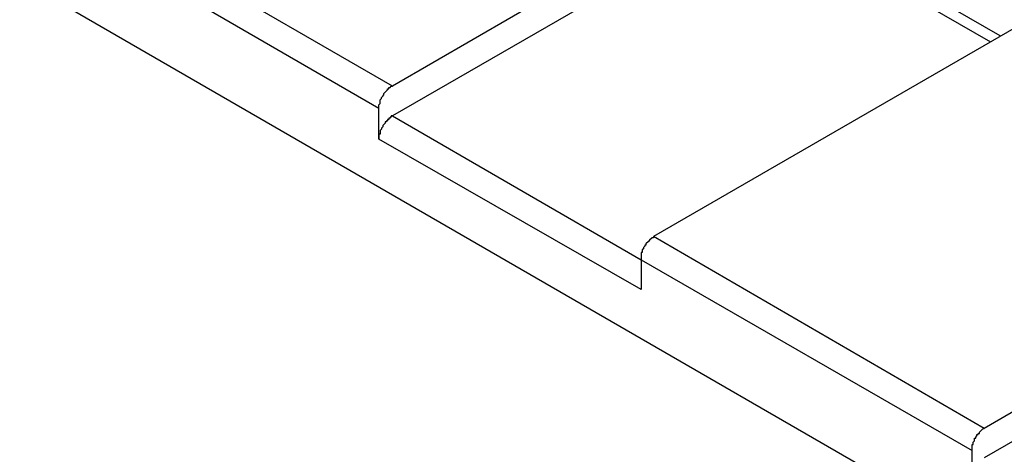
# Model space of a CAD drawing. Units: millimetres. Extents: x 11 to 701, y 29 to 463.
# Drawn here: x 282 to 306, y 185 to 195 of the extents above; entities that cross this region are included whole.
import ezdxf

# ---------------------------------------------------------------- set-up
doc = ezdxf.new("R2010")
doc.units = ezdxf.units.MM
doc.header["$MEASUREMENT"] = 0
doc.layers.get('0').update_dxf_attribs({"lineweight": 30})

msp = doc.modelspace()

# ---------------------------------------------------------------- linework, layer by layer
for points in [[(300.284, 199.019), (291.292, 193.806)], [(306.349, 195.056), (300.406, 198.47)], [(300.284, 198.257), (291.292, 193.075)], [(300.284, 198.257), (306.105, 194.904)], [(291.292, 193.806), (286.08, 196.824)], [(282.057, 196.458), (335.671, 165.491)], [(290.957, 193.257), (285.745, 196.275)], [(306.745, 195.27), (297.754, 190.088)], [(290.957, 193.257), (290.957, 193.349), (290.987, 193.38), (290.987, 193.471), (291.018, 193.502), (291.018, 193.532), (291.049, 193.563), (291.079, 193.593), (291.079, 193.624), (291.17, 193.715), (291.17, 193.746), (291.201, 193.746), (291.201, 193.776), (291.231, 193.776), (291.262, 193.806), (291.292, 193.806)], [(290.957, 192.495), (290.957, 193.257)], [(291.292, 193.075), (291.262, 193.075), (291.262, 193.044), (291.231, 193.044), (291.231, 193.014), (291.201, 193.014), (291.201, 192.984), (291.17, 192.984), (291.17, 192.953), (291.14, 192.953), (291.14, 192.923), (291.109, 192.923), (291.109, 192.892), (291.049, 192.831), (291.049, 192.801), (291.018, 192.77), (291.018, 192.74), (290.987, 192.709), (290.987, 192.618), (290.957, 192.618), (290.957, 192.495)], [(291.292, 193.075), (297.449, 189.508), (305.648, 184.784)], [(297.449, 188.777), (290.957, 192.495)], [(314.945, 190.545), (305.953, 185.333)], [(305.953, 185.333), (297.754, 190.088)], [(314.945, 189.783), (305.953, 184.602)], [(297.449, 189.508), (297.449, 188.777)], [(305.648, 184.022), (305.648, 184.784)]]:
    msp.add_lwpolyline(points)
for points, knots in [([(297.754, 190.088), (297.754, 190.088), (297.754, 190.057), (297.754, 190.057), (297.754, 190.057), (297.723, 190.057), (297.723, 190.057), (297.723, 190.057), (297.662, 189.996), (297.662, 189.996), (297.662, 189.996), (297.632, 189.966), (297.632, 189.966), (297.632, 189.966), (297.571, 189.905), (297.571, 189.905), (297.571, 189.905), (297.571, 189.875), (297.571, 189.875), (297.571, 189.875), (297.54, 189.875), (297.54, 189.875), (297.54, 189.875), (297.54, 189.844), (297.54, 189.844), (297.54, 189.844), (297.51, 189.814), (297.51, 189.814), (297.51, 189.814), (297.51, 189.783), (297.51, 189.783), (297.51, 189.783), (297.479, 189.753), (297.479, 189.753), (297.479, 189.753), (297.479, 189.692), (297.479, 189.692), (297.479, 189.692), (297.449, 189.692), (297.449, 189.692), (297.449, 189.631), (297.449, 189.57), (297.449, 189.508)], [0, 0, 0, 0, 1, 1, 1, 2, 2, 2, 3, 3, 3, 4, 4, 4, 5, 5, 5, 6, 6, 6, 7, 7, 7, 8, 8, 8, 9, 9, 9, 10, 10, 10, 11, 11, 11, 12, 12, 12, 13, 13, 13, 14, 14, 14, 14]), ([(305.648, 184.784), (305.648, 184.835), (305.648, 184.886), (305.648, 184.936), (305.648, 184.936), (305.679, 184.936), (305.679, 184.936), (305.679, 184.936), (305.679, 184.997), (305.679, 184.997), (305.679, 184.997), (305.709, 185.028), (305.709, 185.028), (305.709, 185.028), (305.709, 185.089), (305.709, 185.089), (305.709, 185.089), (305.74, 185.089), (305.74, 185.089), (305.74, 185.089), (305.74, 185.12), (305.74, 185.12), (305.74, 185.12), (305.77, 185.15), (305.77, 185.15), (305.77, 185.15), (305.77, 185.181), (305.77, 185.181), (305.77, 185.181), (305.801, 185.181), (305.801, 185.181), (305.801, 185.181), (305.801, 185.211), (305.801, 185.211), (305.801, 185.211), (305.831, 185.211), (305.831, 185.211), (305.831, 185.211), (305.831, 185.242), (305.831, 185.242), (305.831, 185.242), (305.922, 185.333), (305.922, 185.333), (305.922, 185.333), (305.953, 185.333), (305.953, 185.333)], [0, 0, 0, 0, 1, 1, 1, 2, 2, 2, 3, 3, 3, 4, 4, 4, 5, 5, 5, 6, 6, 6, 7, 7, 7, 8, 8, 8, 9, 9, 9, 10, 10, 10, 11, 11, 11, 12, 12, 12, 13, 13, 13, 14, 14, 14, 15, 15, 15, 15])]:
    msp.add_open_spline(points, degree=3, knots=knots)

doc.saveas('drawing.dxf')
